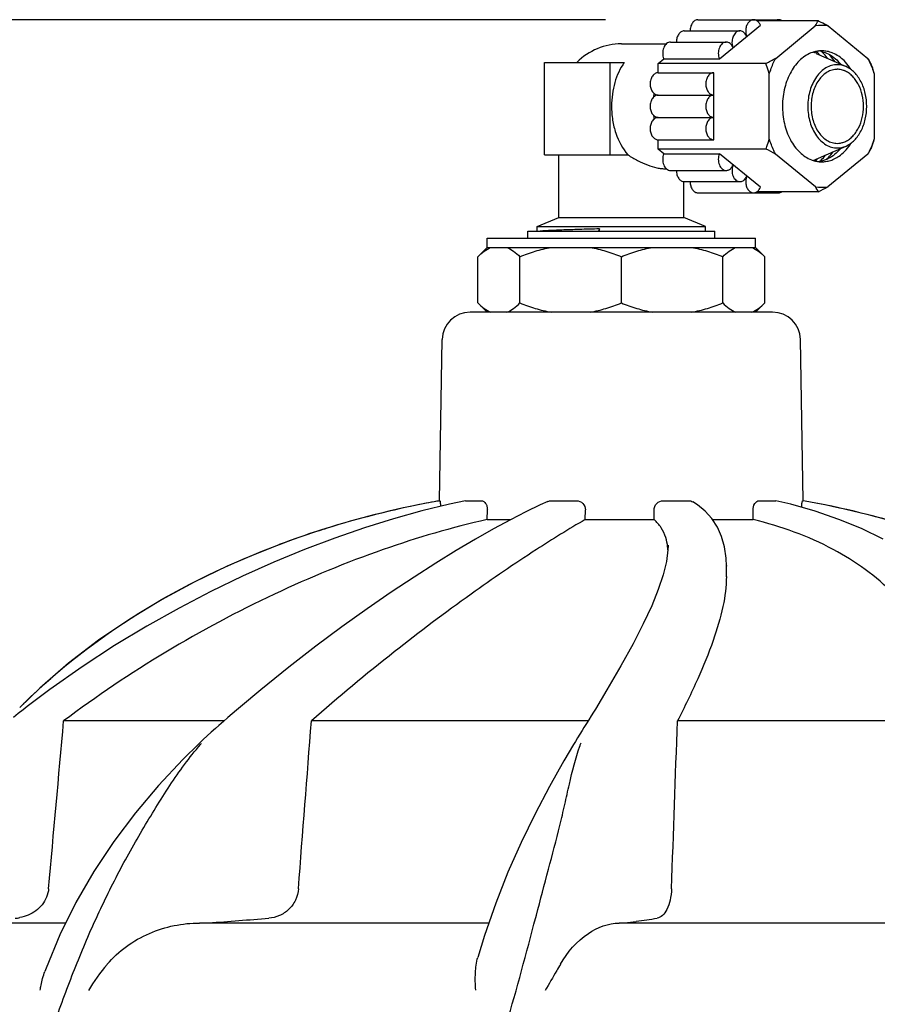
# Model space of a CAD drawing. Units: millimetres. Extents: x 1590 to 7296, y -4609 to 3286.
# Drawn here: x 3490 to 3583, y 1754 to 1861 of the extents above; entities that cross this region are included whole.
import ezdxf

# ---------------------------------------------------------------- set-up
doc = ezdxf.new("R2010")
doc.units = ezdxf.units.MM
doc.header["$LTSCALE"] = 30.734
doc.header["$PDMODE"] = 3
doc.header["$PDSIZE"] = 1
doc.layers.get('0').update_dxf_attribs({"linetype": 'CONTINUOUS'})
doc.layers.get('Defpoints').update_dxf_attribs({"linetype": 'CONTINUOUS'})
doc.layers.add('COTAS', color=7, linetype='CONTINUOUS')
doc.styles.add('ARIAL', font='arial.ttf')
doc.dimstyles.new('Diseño_PlanosFabricacion', dxfattribs={"dimtxt": 55, "dimasz": 60, "dimexe": 10, "dimexo": 10, "dimgap": 10, "dimtad": 1, "dimtih": 1, "dimtoh": 1, "dimdec": 0, "dimzin": 1, "dimdsep": 46, "dimtxsty": 'ARIAL', "dimcen": 15, "dimadec": 0, "dimazin": 0, "dimtp": 0.05, "dimtm": 0.05, "dimtfac": 1, "dimtdec": 0, "dimtofl": 0, "dimtmove": 0, "dimatfit": 3, "dimfxl": 0, "dimtolj": 1, "dimarcsym": 0})

# ---------------------------------------------------------------- blocks, each defined once
blk = doc.blocks.new('*D0')
at = {"layer": 'COTAS', "color": 0, "lineweight": -2}
for p, q in [((3553.6, 1860.88), (2065.51, 1860.88)), ((2075.51, 1800.88), (2075.51, 1242.69)), ((2075.51, 537.72), (2075.51, 1166.49)), ((2522.82, 477.72), (2065.51, 477.72))]:
    blk.add_line(p, q, dxfattribs=at)
at = {"layer": 'COTAS', "color": 0, "lineweight": 0}
for points in [[(2065.51, 1800.88), (2085.51, 1800.88), (2075.51, 1860.88)], [(2065.51, 537.72), (2085.51, 537.72), (2075.51, 477.72)]]:
    blk.add_solid(points, dxfattribs=at)
at = {"layer": 'Defpoints', "color": 0, "lineweight": 0}
for p in [(3563.6, 1860.88), (2075.51, 477.72), (2532.82, 477.72)]:
    blk.add_point(p, dxfattribs=at)
at = {"layer": 'COTAS', "color": 0, "insert": (2075.51, 1204.59), "char_height": 55, "attachment_point": 5, "style": 'ARIAL'}
blk.add_mtext('\\A1;1383 mm', dxfattribs=at)
blk = doc.blocks.new('A$C382A7D8C')
for p, q in [((1342.28, 1388.5), (1351, 1388.5)), ((1355.29, 1388.4), (1348.64, 1388.4)), ((1340.8, 1387.3), (1346.81, 1387.3)), ((1344.59, 1384.27), (1349.03, 1387.9)), ((1350.68, 1384.33), (1354.96, 1387.84)), ((1356.35, 1387.84), (1360.63, 1384.33)), ((1334, 1385.89), (1338.86, 1385.89)), ((1339.32, 1386.09), (1345.33, 1386.09)), ((1355.07, 1384.87), (1358.29, 1383.44)), ((1355.64, 1385.06), (1355.65, 1385.06)), ((1325.69, 1373.89), (1325.69, 1383.89)), ((1325.69, 1383.89), (1334.32, 1383.89)), ((1332.76, 1383.89), (1332.76, 1373.89)), ((1337.97, 1383.77), (1338.58, 1384.27)), ((1337.97, 1382.77), (1337.97, 1383.77)), ((1349.63, 1383.77), (1337.97, 1383.77)), ((1338.58, 1384.27), (1344.59, 1384.27)), ((1337.97, 1382.77), (1343.98, 1382.77)), ((1343.98, 1375.52), (1343.98, 1382.77)), ((1349.99, 1375.63), (1349.99, 1382.66)), ((1361.32, 1382.66), (1361.32, 1375.63)), ((1337.86, 1380.35), (1337.87, 1380.37)), ((1337.97, 1380.36), (1343.98, 1380.36)), ((1337.86, 1377.93), (1337.86, 1377.95)), ((1337.97, 1377.94), (1343.98, 1377.94)), ((1337.97, 1374.52), (1337.97, 1375.52)), ((1337.97, 1375.52), (1343.98, 1375.52)), ((1338.58, 1374.02), (1337.97, 1374.52)), ((1349.64, 1374.52), (1337.97, 1374.52)), ((1355.07, 1373.42), (1358.29, 1374.85)), ((1325.69, 1373.89), (1334.71, 1373.89)), ((1327.25, 1367.14), (1327.25, 1373.89)), ((1338.58, 1374.02), (1344.59, 1374.02)), ((1349.03, 1370.4), (1344.59, 1374.02)), ((1354.98, 1370.45), (1350.67, 1373.97)), ((1355.1, 1373.39), (1355.11, 1373.39)), ((1355.65, 1373.23), (1355.64, 1373.22)), ((1360.64, 1373.97), (1356.33, 1370.45)), ((1338.77, 1372.39), (1338.87, 1372.39)), ((1339.32, 1372.21), (1345.33, 1372.21)), ((1340.75, 1367.14), (1340.75, 1371)), ((1340.8, 1371), (1346.81, 1371)), ((1355.3, 1369.9), (1348.64, 1369.9)), ((1342.28, 1369.79), (1351, 1369.79)), ((1324.9, 1366.14), (1327.25, 1367.14)), ((1327.25, 1367.14), (1340.75, 1367.14)), ((1343.1, 1366.14), (1340.75, 1367.14)), ((1323.9, 1364.89), (1323.9, 1365.64)), ((1323.9, 1365.64), (1344.1, 1365.64)), ((1324.9, 1365.64), (1324.9, 1366.14)), ((1324.9, 1366.14), (1343.1, 1366.14)), ((1331.64, 1365.89), (1331.52, 1365.64)), ((1331.64, 1365.64), (1331.64, 1365.89)), ((1343.1, 1365.64), (1343.1, 1366.14)), ((1344.1, 1364.89), (1344.1, 1365.64)), ((1319.5, 1363.89), (1319.5, 1364.89)), ((1319.5, 1364.89), (1348.5, 1364.89)), ((1348.5, 1363.89), (1348.5, 1364.89)), ((1318.5, 1362.89), (1319.5, 1363.89)), ((1319.5, 1363.89), (1348.5, 1363.89)), ((1349.5, 1362.89), (1348.5, 1363.89)), ((1318.5, 1357.89), (1318.5, 1362.89)), ((1323.04, 1357.89), (1323.04, 1362.89)), ((1334, 1357.89), (1334, 1362.89)), ((1344.96, 1357.89), (1344.96, 1362.89)), ((1349.5, 1357.89), (1349.5, 1362.89)), ((1319.5, 1356.89), (1318.5, 1357.89)), ((1348.5, 1356.89), (1349.5, 1357.89)), ((1350.35, 1356.89), (1317.65, 1356.89)), ((1314.35, 1336.51), (1314.65, 1353.95)), ((1353.65, 1336.51), (1353.35, 1353.95)), ((1314.28, 1336.49), (1314.39, 1336.51)), ((1314.35, 1336.51), (1314.39, 1336.51)), ((1317.15, 1336.51), (1317.2, 1336.51)), ((1317.2, 1336.51), (1318.88, 1336.51)), ((1325.23, 1336.06), (1323.69, 1335.32)), ((1326.07, 1336.44), (1325.23, 1336.06)), ((1326.41, 1336.51), (1329.15, 1336.51)), ((1338.52, 1336.51), (1341.27, 1336.51)), ((1348.9, 1336.51), (1350.62, 1336.51)), ((1350.62, 1336.51), (1350.68, 1336.5)), ((1353.59, 1336.51), (1353.65, 1336.51)), ((1319.5, 1334.47), (1319.52, 1335.51)), ((1323.69, 1335.32), (1322.01, 1334.45)), ((1330.1, 1334.47), (1330.11, 1335.51)), ((1337.54, 1334.47), (1337.54, 1335.49)), ((1343.79, 1334.57), (1343.07, 1335.37)), ((1348.25, 1334.47), (1348.24, 1335.49)), ((1319.5, 1334.47), (1322.06, 1334.47)), ((1322.01, 1334.45), (1320.2, 1333.47)), ((1330.1, 1334.47), (1337.54, 1334.47)), ((1343.85, 1334.47), (1348.25, 1334.47)), ((1301.81, 1333.42), (1298.73, 1332.39)), ((1301.81, 1333.42), (1301.99, 1333.48)), ((1339.05, 1331.69), (1339.05, 1331.66)), ((1345.35, 1329.51), (1345.35, 1329.45)), ((1345.35, 1328.27), (1345.35, 1329.47)), ((1271.14, 1316.24), (1268.98, 1314.17)), ((1272.25, 1316.11), (1269.79, 1314.25)), ((1295.03, 1316.06), (1292.83, 1314.23)), ((1332.43, 1316.06), (1331.19, 1313.98)), ((1292.83, 1314.23), (1292.42, 1313.88)), ((1291.06, 1312.7), (1273.73, 1312.7)), ((1291.01, 1312.66), (1290.49, 1312.2)), ((1291.48, 1313.07), (1291.01, 1312.66)), ((1330.4, 1312.7), (1300.5, 1312.7)), ((1330.23, 1312.43), (1329.95, 1311.98)), ((1370.32, 1312.7), (1340.07, 1312.7)), ((1289.69, 1311.49), (1289.25, 1311.08)), ((1290.14, 1311.89), (1289.69, 1311.49)), ((1290.49, 1312.2), (1290.14, 1311.89)), ((1288.8, 1310.68), (1288.37, 1310.27)), ((1288.37, 1310.27), (1288.37, 1310.27)), ((1289.25, 1311.08), (1288.8, 1310.68)), ((1329.04, 1310.48), (1328.84, 1310.16)), ((1275.06, 1293.06), (1273.33, 1289.57)), ((1324.56, 1290.72), (1324.82, 1291.71)), ((1273.92, 1290.86), (1260.47, 1290.86)), ((1319.68, 1290.86), (1288.41, 1290.86)), ((1370.46, 1290.86), (1333.76, 1290.86))]:
    blk.add_line(p, q)
for points in [[(1317.15, 1336.51), (1315.44, 1336.13), (1312.45, 1335.4), (1309.37, 1334.55), (1306.23, 1333.57), (1303.03, 1332.47), (1299.76, 1331.24), (1296.43, 1329.87), (1293.06, 1328.36), (1289.65, 1326.71), (1286.2, 1324.91), (1282.72, 1322.96), (1279.23, 1320.85), (1275.74, 1318.56), (1272.25, 1316.11)], [(1343.07, 1335.37), (1342.22, 1336.06), (1341.72, 1336.39)], [(1354.96, 1335.37), (1352.31, 1336.12), (1350.68, 1336.51)], [(1362.28, 1332.36), (1359.95, 1333.49), (1357.51, 1334.49), (1354.96, 1335.37)], [(1345.35, 1329.45), (1345.32, 1330.3), (1345.15, 1331.52), (1344.84, 1332.64), (1344.39, 1333.66), (1343.79, 1334.57)], [(1320.2, 1333.47), (1318.25, 1332.36), (1316.16, 1331.12), (1313.94, 1329.76), (1311.6, 1328.25), (1309.12, 1326.61), (1306.52, 1324.82), (1303.81, 1322.88), (1300.99, 1320.78), (1298.05, 1318.51), (1295.03, 1316.06)], [(1298.73, 1332.39), (1295.05, 1331), (1291.41, 1329.44), (1287.83, 1327.72), (1284.3, 1325.81), (1280.87, 1323.72), (1277.51, 1321.43), (1274.26, 1318.94), (1271.14, 1316.24)], [(1339.05, 1331.66), (1339.04, 1331.21), (1338.87, 1329.94)], [(1338.87, 1329.94), (1338.53, 1328.51), (1337.99, 1326.91), (1337.28, 1325.14), (1336.37, 1323.2), (1335.27, 1321.05), (1333.95, 1318.67), (1332.43, 1316.06)], [(1269.79, 1314.25), (1269.34, 1313.91), (1268.82, 1313.5), (1268.31, 1313.09)], [(1292.42, 1313.88), (1291.95, 1313.47), (1291.48, 1313.07)], [(1331.19, 1313.98), (1330.98, 1313.64), (1330.73, 1313.24)], [(1330.73, 1313.24), (1330.48, 1312.84), (1330.23, 1312.43)], [(1329.95, 1311.98), (1329.77, 1311.68), (1329.53, 1311.29)], [(1288.37, 1310.27), (1286.61, 1308.55), (1283.97, 1305.74), (1281.48, 1302.78), (1279.15, 1299.67), (1277, 1296.43), (1275.06, 1293.06)], [(1329.53, 1311.29), (1329.28, 1310.89), (1329.04, 1310.48)], [(1328.84, 1310.16), (1327.8, 1308.39), (1326.23, 1305.61), (1324.68, 1302.67), (1323.18, 1299.58), (1321.75, 1296.35), (1320.42, 1292.99)], [(1320.42, 1292.99), (1319.21, 1289.51), (1318.49, 1287.14)], [(1273.33, 1289.57), (1271.84, 1285.99), (1271.7, 1285.61)]]:
    blk.add_lwpolyline(points)
for centre, radius, start, end in [((1349.76, 1391.27), 6.23, 326.6265, 332.6454), ((1355.66, 1383.5), 4.39, 80.9299, 99.0701), ((1334, 1379.14), 6.75, 90.0005, 135.275), ((1345.33, 1385.48), 0.605, 87.8618, 89.9931), ((1345.33, 1385.47), 0.612, 78.0031, 87.8253), ((1355.68, 1382), 3.14, 101.1127, 108.9143), ((1353.72, 1381.83), 3.33, 66.0057, 72.3965), ((1355.66, 1382.08), 3.06, 96.779, 101.1017), ((1351.7, 1381.33), 5.05, 46.3635, 48.0488), ((1351.48, 1381.11), 5.35, 41.9794, 46.326), ((1355.66, 1382.12), 3.02, 92.1802, 96.7766), ((1354.94, 1382.08), 3.07, 77.1846, 83.2723), ((1355.66, 1382.15), 2.99, 90.0009, 92.1753), ((1354.93, 1382.04), 3.11, 76.857, 77.2021), ((1355.65, 1382.12), 3.02, 81.43, 89.9767), ((1331.79, 1418.25), 38.82, 297.3615, 299.11), ((1355.43, 1380.9), 6.23, 27.4005, 33.3734), ((1357.33, 1381.14), 2.01, 83.8579, 89.9949), ((1357.26, 1380.88), 2.28, 64.5423, 66.7847), ((1348.92, 1379.16), 11.48, 173.1283, 175.0459), ((1348.93, 1379.13), 11.48, 184.8985, 186.8252), ((1357.28, 1377.37), 2.23, 289.7975, 295.4906), ((1332.75, 1341.81), 36.82, 60.881, 62.7019), ((1353.88, 1377.75), 4.97, 317.1055, 320.5799), ((1351.86, 1378.19), 6.83, 325.9239, 327.873), ((1355.45, 1377.38), 6.21, 326.7485, 332.6589), ((1355.7, 1376.37), 3.23, 248.92, 256.2404), ((1353.73, 1376.43), 3.29, 287.5702, 294.0276), ((1355.66, 1376.23), 3.08, 256.2853, 263.205), ((1351.44, 1377.21), 5.3, 311.3009, 313.7684), ((1351.31, 1377.35), 5.49, 313.8027, 315.0287), ((1354.94, 1376.19), 3.05, 276.7234, 278.6949), ((1355.66, 1376.18), 3.03, 263.2267, 264.7139), ((1355.66, 1376.15), 3.01, 264.7104, 269.9932), ((1354.94, 1376.23), 3.09, 278.7012, 283.1486), ((1355.65, 1376.15), 3, 270.0053, 274.7724), ((1346.46, 1372.03), 1.17, 325.8431, 329.7519), ((1349.78, 1367.04), 6.21, 27.3472, 33.2515), ((1355.66, 1374.78), 4.39, 261.1292, 278.8708), ((1338.42, 1402.61), 36.81, 297.2999, 299.119), ((1317.65, 1353.89), 3, 90, 179), ((1350.35, 1353.89), 3, 1, 90), ((1332.11, 1237.59), 100.5, 100.1789, 107.4734), ((1331.91, 1238.12), 99.94, 100.9643, 107.4192), ((1332.38, 1236), 102.11, 100.3315, 100.9992), ((1332.38, 1236.01), 102.1, 100.2145, 100.3315), ((1335.89, 1237.59), 100.5, 72.5041, 79.8211), ((1336.01, 1237.83), 100.24, 72.7137, 79.8476), ((1330.41, 1242.86), 94.97, 107.8304, 110.5858), ((1331.1, 1240.77), 97.17, 107.5448, 107.8428), ((1315.77, 1267.71), 65.92, 134.6472, 135.1145), ((-7098, 1601.11), 8442.99, 357.919292, 358.042418), ((1313.27, 1288.71), 32.75, 138.8602, 139.0989), ((1349.68, 1302.95), 21.37, 159.9029, 160.7606), ((1268.17, 1295.84), 4.48, 274.1902, 280.6373), ((1206.44, 2392), 1104.25, 274.3092, 274.64756), ((1320.13, 1402.26), 112.29, 277.9197, 279.0916), ((1315.55, 1435.08), 145.44, 277.4274, 277.9272)]:
    blk.add_arc(centre, radius, start, end)
for points, knots in [([(1342.28, 1388.5), (1342.23, 1388.5), (1342.11, 1388.49), (1341.95, 1388.42), (1341.8, 1388.3), (1341.62, 1388.09), (1341.47, 1387.75), (1341.43, 1387.45), (1341.43, 1387.3)], [0, 0, 0, 0, 0.103453, 0.210663, 0.32449, 0.446424, 0.712945, 1, 1, 1, 1]), ([(1347.95, 1388.4), (1347.84, 1388.34), (1347.66, 1388.14), (1347.48, 1387.76), (1347.42, 1387.33), (1347.45, 1387.03), (1347.49, 1386.88)], [0, 0, 0, 0, 0.218944, 0.466396, 0.732522, 1, 1, 1, 1]), ([(1348.29, 1388.5), (1348.23, 1388.5), (1348.11, 1388.49), (1348, 1388.43), (1347.95, 1388.4)], [0, 0, 0, 0, 0.490058, 1, 1, 1, 1]), ([(1348.64, 1388.4), (1348.59, 1388.43), (1348.47, 1388.49), (1348.35, 1388.5), (1348.29, 1388.5)], [0, 0, 0, 0, 0.509943, 1, 1, 1, 1]), ([(1349.03, 1387.9), (1348.99, 1388), (1348.88, 1388.2), (1348.72, 1388.35), (1348.64, 1388.4)], [0, 0, 0, 0, 0.526717, 1, 1, 1, 1]), ([(1351, 1388.5), (1350.94, 1388.5), (1350.82, 1388.49), (1350.7, 1388.43), (1350.65, 1388.4)], [0, 0, 0, 0, 0.490057, 1, 1, 1, 1]), ([(1351.34, 1388.4), (1351.29, 1388.43), (1351.18, 1388.49), (1351.06, 1388.5), (1351, 1388.5)], [0, 0, 0, 0, 0.509942, 1, 1, 1, 1]), ([(1355.29, 1388.4), (1355.38, 1388.35), (1355.74, 1388.17), (1356.09, 1387.98), (1356.35, 1387.84)], [0, 0, 0, 0, 0.251921, 1, 1, 1, 1]), ([(1340.8, 1387.3), (1340.75, 1387.3), (1340.63, 1387.28), (1340.47, 1387.21), (1340.32, 1387.09), (1340.14, 1386.88), (1339.99, 1386.54), (1339.95, 1386.24), (1339.95, 1386.09)], [0, 0, 0, 0, 0.103453, 0.210663, 0.32449, 0.446424, 0.712945, 1, 1, 1, 1]), ([(1346.81, 1387.3), (1346.74, 1387.3), (1346.6, 1387.27), (1346.41, 1387.16), (1346.24, 1386.99), (1346.15, 1386.85), (1346.11, 1386.78)], [0, 0, 0, 0, 0.225584, 0.463126, 0.720509, 1, 1, 1, 1]), ([(1347.46, 1386.88), (1347.42, 1386.94), (1347.33, 1387.06), (1347.18, 1387.19), (1347, 1387.28), (1346.87, 1387.3), (1346.81, 1387.3)], [0, 0, 0, 0, 0.275787, 0.531608, 0.770682, 1, 1, 1, 1]), ([(1339.32, 1386.09), (1339.25, 1386.09), (1339.09, 1386.06), (1338.88, 1385.93), (1338.7, 1385.73), (1338.57, 1385.48), (1338.49, 1385.19), (1338.45, 1384.78), (1338.51, 1384.46), (1338.58, 1384.27)], [0, 0, 0, 0, 0.100317, 0.206823, 0.323278, 0.450255, 0.585685, 0.725767, 1, 1, 1, 1]), ([(1345.33, 1386.09), (1345.26, 1386.09), (1345.1, 1386.06), (1344.89, 1385.93), (1344.72, 1385.73), (1344.58, 1385.48), (1344.5, 1385.19), (1344.46, 1384.78), (1344.52, 1384.46), (1344.59, 1384.27)], [0, 0, 0, 0, 0.100317, 0.206823, 0.323278, 0.450255, 0.585685, 0.725767, 1, 1, 1, 1]), ([(1345.83, 1385.86), (1345.78, 1385.91), (1345.66, 1386), (1345.53, 1386.06), (1345.46, 1386.07)], [0, 0, 0, 0, 0.517723, 1, 1, 1, 1]), ([(1346.07, 1385.48), (1346.06, 1385.52), (1346, 1385.66), (1345.91, 1385.78), (1345.83, 1385.86)], [0, 0, 0, 0, 0.262797, 1, 1, 1, 1]), ([(1346, 1386.48), (1345.98, 1386.39), (1345.93, 1386.06), (1345.98, 1385.71), (1346.07, 1385.48)], [0, 0, 0, 0, 0.252504, 1, 1, 1, 1]), ([(1346.11, 1386.78), (1346.1, 1386.75), (1346.06, 1386.66), (1346.02, 1386.56), (1346, 1386.48)], [0, 0, 0, 0, 0.244114, 1, 1, 1, 1]), ([(1347.55, 1386.69), (1347.55, 1386.71), (1347.52, 1386.77), (1347.48, 1386.84), (1347.46, 1386.88)], [0, 0, 0, 0, 0.254787, 1, 1, 1, 1]), ([(1347.49, 1386.88), (1347.49, 1386.87), (1347.51, 1386.8), (1347.53, 1386.74), (1347.55, 1386.69)], [0, 0, 0, 0, 0.253671, 1, 1, 1, 1]), ([(1354.66, 1384.98), (1354.43, 1384.9), (1353.97, 1384.68), (1353.35, 1384.21), (1352.79, 1383.61), (1352.14, 1382.62), (1351.58, 1381.15), (1351.34, 1379.23), (1351.54, 1377.3), (1352.07, 1375.81), (1352.7, 1374.8), (1353.25, 1374.17), (1353.86, 1373.68), (1354.31, 1373.44), (1354.54, 1373.35)], [0, 0, 0, 0, 0.052236, 0.107213, 0.165453, 0.227075, 0.358951, 0.498314, 0.638008, 0.770784, 0.832983, 0.891818, 0.94734, 1, 1, 1, 1]), ([(1356.3, 1384.32), (1356.25, 1384.39), (1356.04, 1384.66), (1355.81, 1384.9), (1355.62, 1385.07)], [0, 0, 0, 0, 0.256212, 1, 1, 1, 1]), ([(1355.65, 1385.06), (1355.72, 1385.05), (1356.01, 1384.97), (1356.29, 1384.85), (1356.49, 1384.74)], [0, 0, 0, 0, 0.245997, 1, 1, 1, 1]), ([(1356.87, 1384.89), (1356.81, 1384.92), (1356.56, 1385.02), (1356.3, 1385.08), (1356.1, 1385.11)], [0, 0, 0, 0, 0.253612, 1, 1, 1, 1]), ([(1358.07, 1384.08), (1357.89, 1384.25), (1357.51, 1384.57), (1357.09, 1384.8), (1356.87, 1384.89)], [0, 0, 0, 0, 0.512836, 1, 1, 1, 1]), ([(1334.32, 1383.89), (1333.86, 1383.24), (1333.34, 1382.09), (1333, 1380.45), (1332.94, 1379.58), (1332.94, 1379.14)], [0, 0, 0, 0, 0.481054, 0.738068, 1, 1, 1, 1]), ([(1349.99, 1382.66), (1349.96, 1382.75), (1349.85, 1383.13), (1349.73, 1383.5), (1349.63, 1383.77)], [0, 0, 0, 0, 0.251605, 1, 1, 1, 1]), ([(1349.99, 1382.66), (1350.04, 1382.8), (1350.23, 1383.38), (1350.47, 1383.93), (1350.68, 1384.33)], [0, 0, 0, 0, 0.255092, 1, 1, 1, 1]), ([(1356.49, 1384.74), (1356.72, 1384.61), (1357.16, 1384.3), (1357.54, 1383.91), (1357.71, 1383.69)], [0, 0, 0, 0, 0.485306, 1, 1, 1, 1]), ([(1357.07, 1383.98), (1357.03, 1384.05), (1356.85, 1384.31), (1356.65, 1384.56), (1356.49, 1384.74)], [0, 0, 0, 0, 0.255561, 1, 1, 1, 1]), ([(1358.84, 1383.11), (1358.78, 1383.2), (1358.56, 1383.54), (1358.29, 1383.86), (1358.07, 1384.08)], [0, 0, 0, 0, 0.258086, 1, 1, 1, 1]), ([(1360.63, 1384.33), (1360.7, 1384.2), (1360.97, 1383.66), (1361.18, 1383.09), (1361.32, 1382.66)], [0, 0, 0, 0, 0.244798, 1, 1, 1, 1]), ([(1360.96, 1383.77), (1360.99, 1383.68), (1361.12, 1383.31), (1361.24, 1382.94), (1361.32, 1382.66)], [0, 0, 0, 0, 0.248456, 1, 1, 1, 1]), ([(1337.97, 1382.77), (1337.91, 1382.77), (1337.8, 1382.76), (1337.64, 1382.69), (1337.49, 1382.57), (1337.31, 1382.36), (1337.16, 1382.02), (1337.09, 1381.57), (1337.16, 1381.11), (1337.31, 1380.77), (1337.49, 1380.56), (1337.64, 1380.44), (1337.8, 1380.37), (1337.91, 1380.36), (1337.97, 1380.36)], [0, 0, 0, 0, 0.051719, 0.105339, 0.162248, 0.223216, 0.356475, 0.5, 0.643525, 0.776784, 0.837752, 0.894661, 0.948281, 1, 1, 1, 1]), ([(1343.98, 1382.77), (1343.92, 1382.77), (1343.81, 1382.76), (1343.65, 1382.69), (1343.5, 1382.57), (1343.32, 1382.36), (1343.17, 1382.02), (1343.11, 1381.57), (1343.17, 1381.11), (1343.32, 1380.77), (1343.5, 1380.56), (1343.65, 1380.44), (1343.81, 1380.37), (1343.92, 1380.36), (1343.98, 1380.36)], [0, 0, 0, 0, 0.051719, 0.105339, 0.162248, 0.223216, 0.356475, 0.5, 0.643525, 0.776784, 0.837752, 0.894661, 0.948281, 1, 1, 1, 1]), ([(1357.33, 1383.64), (1357.13, 1383.64), (1356.7, 1383.58), (1356.09, 1383.32), (1355.54, 1382.89), (1354.88, 1382.11), (1354.3, 1380.85), (1354.07, 1379.14), (1354.3, 1377.44), (1354.88, 1376.17), (1355.54, 1375.4), (1356.09, 1374.97), (1356.7, 1374.7), (1357.13, 1374.64), (1357.33, 1374.64)], [0, 0, 0, 0, 0.051728, 0.105334, 0.162249, 0.223216, 0.356476, 0.5, 0.643524, 0.776784, 0.837751, 0.894666, 0.948272, 1, 1, 1, 1]), ([(1357.33, 1383.14), (1357.15, 1383.14), (1356.77, 1383.09), (1356.23, 1382.85), (1355.74, 1382.48), (1355.15, 1381.78), (1354.64, 1380.66), (1354.51, 1379.66), (1354.51, 1379.14)], [0, 0, 0, 0, 0.103456, 0.210668, 0.324497, 0.44643, 0.712947, 1, 1, 1, 1]), ([(1358.29, 1383.44), (1358.14, 1383.5), (1357.82, 1383.61), (1357.5, 1383.64), (1357.33, 1383.64)], [0, 0, 0, 0, 0.505627, 1, 1, 1, 1]), ([(1358.16, 1382.97), (1358.11, 1382.99), (1357.91, 1383.07), (1357.7, 1383.12), (1357.55, 1383.13)], [0, 0, 0, 0, 0.254232, 1, 1, 1, 1]), ([(1360.16, 1379.14), (1360.16, 1379.56), (1360.08, 1380.36), (1359.75, 1381.3), (1359.36, 1381.95), (1359.03, 1382.36), (1358.66, 1382.7), (1358.38, 1382.87), (1358.24, 1382.94)], [0, 0, 0, 0, 0.276554, 0.540266, 0.664443, 0.782381, 0.894035, 1, 1, 1, 1]), ([(1358.29, 1374.85), (1358.45, 1374.92), (1358.77, 1375.11), (1359.21, 1375.48), (1359.59, 1375.94), (1360.04, 1376.68), (1360.42, 1377.75), (1360.57, 1379.14), (1360.42, 1380.53), (1360.04, 1381.61), (1359.59, 1382.34), (1359.21, 1382.81), (1358.77, 1383.18), (1358.45, 1383.36), (1358.29, 1383.44)], [0, 0, 0, 0, 0.052821, 0.108488, 0.167342, 0.229387, 0.361384, 0.5, 0.638616, 0.770613, 0.832658, 0.891512, 0.947179, 1, 1, 1, 1]), ([(1337.97, 1380.36), (1337.91, 1380.36), (1337.8, 1380.34), (1337.64, 1380.27), (1337.49, 1380.16), (1337.31, 1379.95), (1337.16, 1379.61), (1337.09, 1379.15), (1337.16, 1378.69), (1337.31, 1378.35), (1337.49, 1378.14), (1337.64, 1378.03), (1337.8, 1377.96), (1337.91, 1377.94), (1337.97, 1377.94)], [0, 0, 0, 0, 0.051719, 0.105339, 0.162248, 0.223216, 0.356475, 0.5, 0.643525, 0.776784, 0.837752, 0.894661, 0.948281, 1, 1, 1, 1]), ([(1343.98, 1380.36), (1343.92, 1380.36), (1343.81, 1380.34), (1343.65, 1380.27), (1343.5, 1380.16), (1343.32, 1379.95), (1343.17, 1379.61), (1343.11, 1379.15), (1343.17, 1378.69), (1343.32, 1378.35), (1343.5, 1378.14), (1343.65, 1378.03), (1343.81, 1377.96), (1343.92, 1377.94), (1343.98, 1377.94)], [0, 0, 0, 0, 0.051719, 0.105339, 0.162248, 0.223216, 0.356475, 0.5, 0.643525, 0.776784, 0.837752, 0.894661, 0.948281, 1, 1, 1, 1]), ([(1332.94, 1379.14), (1332.94, 1378.65), (1333.02, 1377.66), (1333.46, 1375.83), (1334.12, 1374.57), (1334.71, 1373.89)], [0, 0, 0, 0, 0.265409, 0.52436, 1, 1, 1, 1]), ([(1354.51, 1379.14), (1354.51, 1378.63), (1354.64, 1377.63), (1355.15, 1376.5), (1355.74, 1375.81), (1356.23, 1375.43), (1356.77, 1375.2), (1357.15, 1375.14), (1357.33, 1375.14)], [0, 0, 0, 0, 0.287053, 0.55357, 0.675503, 0.789332, 0.896544, 1, 1, 1, 1]), ([(1358.24, 1375.35), (1358.38, 1375.42), (1358.66, 1375.59), (1359.03, 1375.92), (1359.36, 1376.33), (1359.75, 1376.98), (1360.08, 1377.93), (1360.16, 1378.73), (1360.16, 1379.14)], [0, 0, 0, 0, 0.105965, 0.217619, 0.335557, 0.459734, 0.723446, 1, 1, 1, 1]), ([(1337.97, 1377.94), (1337.91, 1377.94), (1337.8, 1377.92), (1337.64, 1377.85), (1337.49, 1377.74), (1337.31, 1377.53), (1337.16, 1377.19), (1337.09, 1376.73), (1337.16, 1376.28), (1337.31, 1375.93), (1337.49, 1375.73), (1337.64, 1375.61), (1337.8, 1375.54), (1337.91, 1375.52), (1337.97, 1375.52)], [0, 0, 0, 0, 0.051719, 0.105339, 0.162248, 0.223216, 0.356475, 0.5, 0.643525, 0.776784, 0.837752, 0.894661, 0.948281, 1, 1, 1, 1]), ([(1343.98, 1377.94), (1343.92, 1377.94), (1343.81, 1377.92), (1343.65, 1377.85), (1343.5, 1377.74), (1343.32, 1377.53), (1343.17, 1377.19), (1343.11, 1376.73), (1343.17, 1376.28), (1343.32, 1375.93), (1343.5, 1375.73), (1343.65, 1375.61), (1343.81, 1375.54), (1343.92, 1375.52), (1343.98, 1375.52)], [0, 0, 0, 0, 0.051719, 0.105339, 0.162248, 0.223216, 0.356475, 0.5, 0.643525, 0.776784, 0.837752, 0.894661, 0.948281, 1, 1, 1, 1]), ([(1349.64, 1374.52), (1349.67, 1374.61), (1349.8, 1374.98), (1349.91, 1375.35), (1349.99, 1375.63)], [0, 0, 0, 0, 0.248469, 1, 1, 1, 1]), ([(1350.67, 1373.97), (1350.6, 1374.1), (1350.34, 1374.64), (1350.13, 1375.2), (1349.99, 1375.63)], [0, 0, 0, 0, 0.244866, 1, 1, 1, 1]), ([(1357.33, 1375.14), (1357.45, 1375.14), (1357.69, 1375.17), (1357.92, 1375.23), (1358.03, 1375.27)], [0, 0, 0, 0, 0.496239, 1, 1, 1, 1]), ([(1357.67, 1373.86), (1357.89, 1374.03), (1358.33, 1374.44), (1358.68, 1374.92), (1358.84, 1375.18)], [0, 0, 0, 0, 0.484485, 1, 1, 1, 1]), ([(1361.32, 1375.63), (1361.27, 1375.49), (1361.08, 1374.92), (1360.85, 1374.37), (1360.64, 1373.97)], [0, 0, 0, 0, 0.255026, 1, 1, 1, 1]), ([(1361.32, 1375.63), (1361.29, 1375.54), (1361.18, 1375.17), (1361.06, 1374.8), (1360.97, 1374.52)], [0, 0, 0, 0, 0.251591, 1, 1, 1, 1]), ([(1357.52, 1374.37), (1357.32, 1374.16), (1356.91, 1373.79), (1356.43, 1373.51), (1356.19, 1373.41)], [0, 0, 0, 0, 0.514739, 1, 1, 1, 1]), ([(1356.19, 1373.41), (1356.25, 1373.47), (1356.5, 1373.72), (1356.73, 1374.01), (1356.89, 1374.23)], [0, 0, 0, 0, 0.244451, 1, 1, 1, 1]), ([(1357.33, 1374.64), (1357.5, 1374.64), (1357.82, 1374.68), (1358.14, 1374.78), (1358.29, 1374.85)], [0, 0, 0, 0, 0.494373, 1, 1, 1, 1]), ([(1334.71, 1373.89), (1335.05, 1373.68), (1335.74, 1373.28), (1336.78, 1372.8), (1337.65, 1372.53), (1338.31, 1372.41), (1338.62, 1372.39), (1338.77, 1372.39)], [0, 0, 0, 0, 0.275413, 0.540309, 0.785097, 0.896845, 1, 1, 1, 1]), ([(1338.58, 1374.02), (1338.51, 1373.83), (1338.45, 1373.52), (1338.49, 1373.11), (1338.57, 1372.82), (1338.7, 1372.57), (1338.88, 1372.37), (1339.09, 1372.24), (1339.25, 1372.21), (1339.32, 1372.21)], [0, 0, 0, 0, 0.274233, 0.414315, 0.549745, 0.676722, 0.793177, 0.899683, 1, 1, 1, 1]), ([(1344.59, 1374.02), (1344.52, 1373.83), (1344.46, 1373.52), (1344.5, 1373.11), (1344.58, 1372.82), (1344.72, 1372.57), (1344.89, 1372.37), (1345.1, 1372.24), (1345.26, 1372.21), (1345.33, 1372.21)], [0, 0, 0, 0, 0.274233, 0.414315, 0.549745, 0.676722, 0.793177, 0.899683, 1, 1, 1, 1]), ([(1355.4, 1373.18), (1355.46, 1373.23), (1355.71, 1373.44), (1355.93, 1373.68), (1356.08, 1373.87)], [0, 0, 0, 0, 0.24485, 1, 1, 1, 1]), ([(1356.19, 1373.41), (1356.14, 1373.39), (1355.97, 1373.31), (1355.78, 1373.26), (1355.65, 1373.23)], [0, 0, 0, 0, 0.25279, 1, 1, 1, 1]), ([(1355.9, 1373.15), (1355.96, 1373.16), (1356.2, 1373.19), (1356.43, 1373.24), (1356.59, 1373.29)], [0, 0, 0, 0, 0.248296, 1, 1, 1, 1]), ([(1356.59, 1373.29), (1356.78, 1373.35), (1357.16, 1373.51), (1357.5, 1373.74), (1357.67, 1373.86)], [0, 0, 0, 0, 0.490135, 1, 1, 1, 1]), ([(1339.95, 1372.21), (1339.95, 1372.06), (1339.99, 1371.75), (1340.14, 1371.41), (1340.32, 1371.2), (1340.47, 1371.09), (1340.63, 1371.02), (1340.75, 1371), (1340.8, 1371)], [0, 0, 0, 0, 0.287055, 0.553576, 0.67551, 0.789337, 0.896547, 1, 1, 1, 1]), ([(1345.33, 1372.21), (1345.35, 1372.21), (1345.42, 1372.21), (1345.49, 1372.23), (1345.54, 1372.25)], [0, 0, 0, 0, 0.248189, 1, 1, 1, 1]), ([(1345.54, 1372.25), (1345.6, 1372.27), (1345.71, 1372.32), (1345.86, 1372.45), (1345.98, 1372.62), (1346.05, 1372.75), (1346.07, 1372.82)], [0, 0, 0, 0, 0.225609, 0.466354, 0.724752, 1, 1, 1, 1]), ([(1346.07, 1372.82), (1346.05, 1372.75), (1345.96, 1372.48), (1345.94, 1372.18), (1345.98, 1371.97)], [0, 0, 0, 0, 0.243629, 1, 1, 1, 1]), ([(1341.43, 1371), (1341.43, 1370.85), (1341.47, 1370.55), (1341.62, 1370.2), (1341.8, 1370), (1341.95, 1369.88), (1342.11, 1369.81), (1342.23, 1369.79), (1342.28, 1369.79)], [0, 0, 0, 0, 0.287055, 0.553576, 0.67551, 0.789337, 0.896547, 1, 1, 1, 1]), ([(1345.98, 1371.97), (1345.98, 1371.94), (1346, 1371.82), (1346.04, 1371.7), (1346.07, 1371.61)], [0, 0, 0, 0, 0.255085, 1, 1, 1, 1]), ([(1346.07, 1371.61), (1346.11, 1371.52), (1346.19, 1371.36), (1346.37, 1371.16), (1346.58, 1371.03), (1346.74, 1371), (1346.81, 1371)], [0, 0, 0, 0, 0.282186, 0.540924, 0.777404, 1, 1, 1, 1]), ([(1346.81, 1371), (1346.87, 1371), (1346.99, 1371.02), (1347.16, 1371.09), (1347.31, 1371.21), (1347.39, 1371.32), (1347.43, 1371.37)], [0, 0, 0, 0, 0.231036, 0.470878, 0.726088, 1, 1, 1, 1]), ([(1347.5, 1371.44), (1347.46, 1371.29), (1347.42, 1370.99), (1347.48, 1370.54), (1347.65, 1370.16), (1347.84, 1369.96), (1347.95, 1369.9)], [0, 0, 0, 0, 0.266911, 0.533207, 0.781006, 1, 1, 1, 1]), ([(1347.47, 1371.44), (1347.48, 1371.45), (1347.51, 1371.51), (1347.54, 1371.56), (1347.55, 1371.61)], [0, 0, 0, 0, 0.245927, 1, 1, 1, 1]), ([(1347.55, 1371.61), (1347.55, 1371.59), (1347.53, 1371.54), (1347.51, 1371.48), (1347.5, 1371.44)], [0, 0, 0, 0, 0.246549, 1, 1, 1, 1]), ([(1347.95, 1369.9), (1348, 1369.86), (1348.11, 1369.81), (1348.23, 1369.79), (1348.29, 1369.79)], [0, 0, 0, 0, 0.509942, 1, 1, 1, 1]), ([(1348.29, 1369.79), (1348.35, 1369.79), (1348.47, 1369.81), (1348.59, 1369.86), (1348.64, 1369.9)], [0, 0, 0, 0, 0.490057, 1, 1, 1, 1]), ([(1348.64, 1369.9), (1348.72, 1369.95), (1348.88, 1370.1), (1348.99, 1370.29), (1349.03, 1370.4)], [0, 0, 0, 0, 0.473283, 1, 1, 1, 1]), ([(1350.65, 1369.9), (1350.7, 1369.86), (1350.82, 1369.81), (1350.94, 1369.79), (1351, 1369.79)], [0, 0, 0, 0, 0.509943, 1, 1, 1, 1]), ([(1351, 1369.79), (1351.06, 1369.79), (1351.18, 1369.81), (1351.29, 1369.86), (1351.34, 1369.9)], [0, 0, 0, 0, 0.490058, 1, 1, 1, 1]), ([(1331.64, 1365.89), (1330.91, 1365.87), (1329.55, 1365.84), (1327.93, 1365.78), (1326.82, 1365.74), (1326.16, 1365.71), (1325.64, 1365.68), (1325.34, 1365.66), (1325.21, 1365.64)], [0, 0, 0, 0, 0.340928, 0.633733, 0.755699, 0.858499, 0.940393, 1, 1, 1, 1]), ([(1318.5, 1362.89), (1318.71, 1363.11), (1319.15, 1363.49), (1319.65, 1363.79), (1319.9, 1363.89)], [0, 0, 0, 0, 0.527507, 1, 1, 1, 1]), ([(1321.64, 1363.89), (1321.89, 1363.79), (1322.39, 1363.49), (1322.83, 1363.11), (1323.04, 1362.89)], [0, 0, 0, 0, 0.472494, 1, 1, 1, 1]), ([(1323.04, 1362.89), (1323.58, 1363.12), (1324.69, 1363.52), (1325.84, 1363.8), (1326.42, 1363.89)], [0, 0, 0, 0, 0.501162, 1, 1, 1, 1]), ([(1330.62, 1363.89), (1331.2, 1363.8), (1332.35, 1363.52), (1333.46, 1363.12), (1334, 1362.89)], [0, 0, 0, 0, 0.498839, 1, 1, 1, 1]), ([(1334, 1362.89), (1334.54, 1363.12), (1335.65, 1363.52), (1336.8, 1363.8), (1337.38, 1363.89)], [0, 0, 0, 0, 0.501162, 1, 1, 1, 1]), ([(1341.58, 1363.89), (1342.16, 1363.8), (1343.31, 1363.52), (1344.42, 1363.12), (1344.96, 1362.89)], [0, 0, 0, 0, 0.498839, 1, 1, 1, 1]), ([(1344.96, 1362.89), (1345.17, 1363.11), (1345.61, 1363.49), (1346.11, 1363.79), (1346.36, 1363.89)], [0, 0, 0, 0, 0.527507, 1, 1, 1, 1]), ([(1348.1, 1363.89), (1348.35, 1363.79), (1348.85, 1363.49), (1349.29, 1363.11), (1349.5, 1362.89)], [0, 0, 0, 0, 0.472494, 1, 1, 1, 1]), ([(1318.5, 1357.89), (1318.71, 1357.68), (1319.15, 1357.29), (1319.65, 1357), (1319.9, 1356.89)], [0, 0, 0, 0, 0.527507, 1, 1, 1, 1]), ([(1321.64, 1356.89), (1321.89, 1357), (1322.39, 1357.29), (1322.83, 1357.68), (1323.04, 1357.89)], [0, 0, 0, 0, 0.472494, 1, 1, 1, 1]), ([(1323.04, 1357.89), (1323.58, 1357.67), (1324.69, 1357.27), (1325.84, 1356.99), (1326.42, 1356.89)], [0, 0, 0, 0, 0.501162, 1, 1, 1, 1]), ([(1330.62, 1356.89), (1331.2, 1356.99), (1332.35, 1357.27), (1333.46, 1357.67), (1334, 1357.89)], [0, 0, 0, 0, 0.498839, 1, 1, 1, 1]), ([(1334, 1357.89), (1334.54, 1357.67), (1335.65, 1357.27), (1336.8, 1356.99), (1337.38, 1356.89)], [0, 0, 0, 0, 0.501162, 1, 1, 1, 1]), ([(1341.58, 1356.89), (1342.16, 1356.99), (1343.31, 1357.27), (1344.42, 1357.67), (1344.96, 1357.89)], [0, 0, 0, 0, 0.498839, 1, 1, 1, 1]), ([(1344.96, 1357.89), (1345.17, 1357.68), (1345.61, 1357.29), (1346.11, 1357), (1346.36, 1356.89)], [0, 0, 0, 0, 0.527507, 1, 1, 1, 1]), ([(1348.1, 1356.89), (1348.35, 1357), (1348.85, 1357.29), (1349.29, 1357.68), (1349.5, 1357.89)], [0, 0, 0, 0, 0.472494, 1, 1, 1, 1]), ([(1314.39, 1336.51), (1314.4, 1336.51), (1314.41, 1336.43), (1314.43, 1336.33), (1314.45, 1336.12), (1314.45, 1335.98), (1314.46, 1335.89)], [0, 0, 0, 0, 0.076201, 0.279207, 0.596079, 1, 1, 1, 1]), ([(1318.88, 1336.51), (1319.06, 1336.51), (1319.34, 1336.28), (1319.49, 1335.89), (1319.52, 1335.64), (1319.52, 1335.51)], [0, 0, 0, 0, 0.423397, 0.699934, 1, 1, 1, 1]), ([(1329.15, 1336.51), (1329.4, 1336.51), (1329.92, 1336.29), (1330.11, 1335.76), (1330.11, 1335.51)], [0, 0, 0, 0, 0.494812, 1, 1, 1, 1]), ([(1337.54, 1335.49), (1337.54, 1335.75), (1337.74, 1336.28), (1338.27, 1336.51), (1338.52, 1336.51)], [0, 0, 0, 0, 0.504701, 1, 1, 1, 1]), ([(1348.24, 1335.49), (1348.23, 1335.74), (1348.31, 1336.19), (1348.71, 1336.51), (1348.9, 1336.51)], [0, 0, 0, 0, 0.570794, 1, 1, 1, 1]), ([(1353.5, 1335.78), (1353.5, 1335.88), (1353.51, 1336.05), (1353.53, 1336.29), (1353.55, 1336.41), (1353.57, 1336.51), (1353.59, 1336.51)], [0, 0, 0, 0, 0.39471, 0.711897, 0.919841, 1, 1, 1, 1]), ([(1319.5, 1334.47), (1315.7, 1333.62), (1307.87, 1331.32), (1292.15, 1324.83), (1280.81, 1318.03), (1273.73, 1312.7)], [0, 0, 0, 0, 0.229426, 0.478676, 1, 1, 1, 1]), ([(1330.1, 1334.47), (1328.31, 1333.45), (1324.13, 1330.84), (1317.22, 1326.11), (1309.07, 1319.98), (1303.42, 1315.27), (1300.5, 1312.7)], [0, 0, 0, 0, 0.16857, 0.400992, 0.682825, 1, 1, 1, 1]), ([(1338.8, 1332.52), (1338.68, 1332.89), (1338.35, 1333.61), (1337.83, 1334.22), (1337.54, 1334.47)], [0, 0, 0, 0, 0.502941, 1, 1, 1, 1]), ([(1370.32, 1312.7), (1369.83, 1315.28), (1368.65, 1319.05), (1366, 1323.53), (1362.61, 1327.58), (1356.76, 1331.78), (1351.24, 1333.73), (1348.25, 1334.47)], [0, 0, 0, 0, 0.238959, 0.354973, 0.471941, 0.719156, 1, 1, 1, 1]), ([(1269.45, 1314.61), (1273.18, 1318.3), (1281.87, 1325.03), (1291.75, 1329.78), (1297.02, 1331.76)], [0, 0, 0, 0, 0.48276, 1, 1, 1, 1]), ([(1339.03, 1331.19), (1339.03, 1331.31), (1338.99, 1331.76), (1338.9, 1332.2), (1338.8, 1332.52)], [0, 0, 0, 0, 0.260588, 1, 1, 1, 1]), ([(1345.35, 1328.31), (1345.35, 1327.23), (1345.03, 1324.87), (1343.91, 1321.18), (1342.22, 1317.05), (1340.83, 1314.2), (1340.07, 1312.7)], [0, 0, 0, 0, 0.195375, 0.427101, 0.695939, 1, 1, 1, 1]), ([(1268.87, 1267.6), (1269.98, 1271.45), (1271.71, 1277.23), (1274.45, 1284.79), (1276.74, 1290.38), (1279.32, 1295.76), (1281.7, 1300.04), (1283.68, 1303.33), (1285.67, 1306.5), (1287.31, 1308.76), (1288.52, 1310.15)], [0, 0, 0, 0, 0.254584, 0.383438, 0.51161, 0.638231, 0.762383, 0.823046, 0.882617, 1, 1, 1, 1]), ([(1324.82, 1291.71), (1325.25, 1293.36), (1326.11, 1296.59), (1327.17, 1300.57), (1327.89, 1303.64), (1328.52, 1306.52), (1329.04, 1308.64), (1329.51, 1309.99)], [0, 0, 0, 0, 0.271879, 0.530643, 0.654162, 0.773484, 1, 1, 1, 1]), ([(1272.11, 1294.57), (1272.05, 1293.95), (1271.53, 1292.72), (1270.47, 1291.96), (1269.9, 1291.71)], [0, 0, 0, 0, 0.500044, 1, 1, 1, 1]), ([(1299.1, 1294.57), (1299.07, 1294.14), (1298.85, 1293.3), (1298.1, 1292.27), (1297.08, 1291.6), (1296.3, 1291.4), (1295.91, 1291.37)], [0, 0, 0, 0, 0.264327, 0.518036, 0.761545, 1, 1, 1, 1]), ([(1339.43, 1294.57), (1339.41, 1294.15), (1339.32, 1293.38), (1339, 1292.37), (1338.53, 1291.66), (1338.08, 1291.41), (1337.88, 1291.37)], [0, 0, 0, 0, 0.334074, 0.615899, 0.832389, 1, 1, 1, 1]), ([(1278.44, 1286.4), (1279.65, 1287.85), (1282.82, 1290.08), (1286.57, 1290.86), (1288.41, 1290.86)], [0, 0, 0, 0, 0.506799, 1, 1, 1, 1]), ([(1317.4, 1267.6), (1318.91, 1271.41), (1321.44, 1279.09), (1323.55, 1286.88), (1324.56, 1290.72)], [0, 0, 0, 0, 0.508512, 1, 1, 1, 1]), ([(1327.41, 1286.4), (1328.16, 1287.71), (1329.95, 1289.81), (1332.59, 1290.86), (1333.76, 1290.86)], [0, 0, 0, 0, 0.562641, 1, 1, 1, 1]), ([(1318.26, 1283.61), (1318.22, 1284.23), (1318.19, 1285.41), (1318.33, 1286.6), (1318.49, 1287.14)], [0, 0, 0, 0, 0.521857, 1, 1, 1, 1]), ([(1327.41, 1286.39), (1327.28, 1286.17), (1326.73, 1285.22), (1326.17, 1284.28), (1325.77, 1283.56)], [0, 0, 0, 0, 0.238795, 1, 1, 1, 1]), ([(1271.21, 1283.61), (1271.23, 1283.79), (1271.34, 1284.46), (1271.52, 1285.13), (1271.7, 1285.61)], [0, 0, 0, 0, 0.252966, 1, 1, 1, 1])]:
    blk.add_open_spline(points, degree=3, knots=knots)
for points in [[(1326.07, 1336.44), (1326.18, 1336.49), (1326.29, 1336.51), (1326.41, 1336.51)], [(1341.27, 1336.51), (1341.43, 1336.51), (1341.59, 1336.47), (1341.72, 1336.39)], [(1272.11, 1294.57), (1272.65, 1300.61), (1273.19, 1306.66), (1273.73, 1312.7)], [(1299.1, 1294.57), (1299.57, 1300.61), (1300.04, 1306.66), (1300.5, 1312.7)], [(1269.9, 1291.71), (1269.61, 1291.59), (1269.3, 1291.5), (1268.99, 1291.44)], [(1278.43, 1286.39), (1277.68, 1285.5), (1276.99, 1284.56), (1276.4, 1283.56)]]:
    blk.add_open_spline(points, degree=3)

msp = doc.modelspace()

# ---------------------------------------------------------------- block references
msp.add_blockref('A$C382A7D8C', (2221.32, 472.37))

# ---------------------------------------------------------------- dimensions: what is measured, and where the dimension line sits
at = {"layer": 'COTAS'}
dim = msp.add_linear_dim(base=(2075.51, 477.72), p1=(3563.6, 1860.88), p2=(2532.82, 477.72), angle=90, dimstyle='Diseño_PlanosFabricacion', override={"dimpost": ' mm'}, dxfattribs=at)
dim.commit()
dim.dimension.update_dxf_attribs({"geometry": '*D0', "text_midpoint": (2075.51, 1204.59), "dimtype": 160})

doc.saveas('drawing.dxf')
